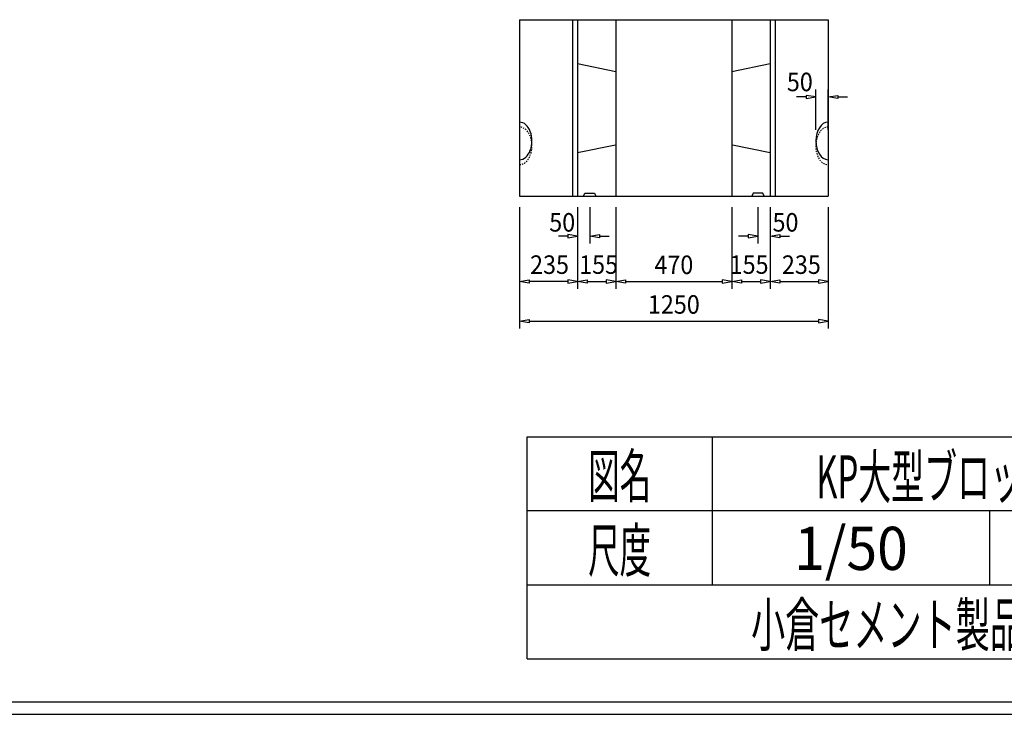
# Model space of a CAD drawing. Extents: x 639 to 916, y 44 to 234.
# Drawn here: x 796 to 875, y 44 to 101 of the extents above; entities that cross this region are included whole.
import ezdxf
from ezdxf.enums import TextEntityAlignment as Align

# ---------------------------------------------------------------- set-up
doc = ezdxf.new("R2010")
doc.units = 0
for name, pattern in [('020-1-HIDDEN2', [0.2, 0.1, -0.1]), ('太い実線', [0]), ('極太の実線', [0]), ('細い実線', [0])]:
    doc.linetypes.add(name, pattern=pattern)
doc.layers.get('0').update_dxf_attribs({"linetype": 'CONTINUOUS'})
doc.layers.add('GR1-1', color=7, linetype='CONTINUOUS')
doc.styles.add('FX_VECTOR', font='MONOTXT.SHX', dxfattribs={"bigfont": 'BIGFONT.SHX'})
doc.styles.add('STYLE1', font='MONOTXT.SHX', dxfattribs={"bigfont": 'extfont.shx'})

# ---------------------------------------------------------------- blocks, each defined once
blk = doc.blocks.new('BLKF047')
at = {"layer": 'GR1-1', "color": 2, "linetype": '細い実線'}
for p, q in [((836.186002, 85.466545), (836.186002, 75.639707)), ((861.186002, 85.466545), (861.186002, 75.639707)), ((836.186002, 76.239707), (836.966002, 76.369707)), ((836.966002, 76.109707), (836.186002, 76.239707)), ((836.966002, 76.369707), (836.966002, 76.109707)), ((836.966002, 76.239707), (860.406002, 76.239707)), ((860.406002, 76.369707), (860.406002, 76.109707)), ((861.186002, 76.239707), (860.406002, 76.369707)), ((860.406002, 76.109707), (861.186002, 76.239707))]:
    blk.add_line(p, q, dxfattribs=at)
at = {"layer": 'GR1-1', "color": 4, "linetype": '細い実線', "style": 'FX_VECTOR', "width": 0.7}
blk.add_text('1250', height=1.5, dxfattribs=at).set_placement((846.585938, 76.839707), (850.785938, 76.839707), align=Align.FIT)
blk = doc.blocks.new('BLKF052')
at = {"layer": 'GR1-1', "color": 2, "linetype": '細い実線'}
for p, q in [((836.186002, 85.466545), (836.186002, 78.85463)), ((840.886002, 85.466545), (840.886002, 78.85463)), ((836.186002, 79.45463), (836.966002, 79.58463)), ((836.966002, 79.32463), (836.186002, 79.45463)), ((836.966002, 79.58463), (836.966002, 79.32463)), ((840.106002, 79.45463), (836.966002, 79.45463)), ((840.106002, 79.58463), (840.106002, 79.32463)), ((840.886002, 79.45463), (840.106002, 79.58463)), ((840.106002, 79.32463), (840.886002, 79.45463))]:
    blk.add_line(p, q, dxfattribs=at)
at = {"layer": 'GR1-1', "color": 4, "linetype": '細い実線', "style": 'FX_VECTOR', "width": 0.7}
blk.add_text('235', height=1.5, dxfattribs=at).set_placement((837.036172, 80.066646), (840.186172, 80.066646), align=Align.FIT)
blk = doc.blocks.new('BLKF053')
at = {"layer": 'GR1-1', "color": 2, "linetype": '細い実線'}
for p, q in [((840.886002, 85.466545), (840.886002, 82.520126)), ((841.886002, 85.466545), (841.886002, 82.520126)), ((840.106002, 83.120126), (839.326002, 83.120126)), ((840.106002, 83.250126), (840.106002, 82.990126)), ((840.886002, 83.120126), (840.106002, 83.250126)), ((840.106002, 82.990126), (840.886002, 83.120126)), ((841.886002, 83.120126), (842.666002, 83.250126)), ((842.666002, 82.990126), (841.886002, 83.120126)), ((842.666002, 83.250126), (842.666002, 82.990126)), ((842.666002, 83.120126), (843.446002, 83.120126))]:
    blk.add_line(p, q, dxfattribs=at)
at = {"layer": 'GR1-1', "color": 4, "linetype": '細い実線', "style": 'FX_VECTOR', "width": 0.7}
blk.add_text('50', height=1.5, dxfattribs=at).set_placement((838.588906, 83.497871), (840.688906, 83.497871), align=Align.FIT)
blk = doc.blocks.new('BLKF055')
at = {"layer": 'GR1-1', "color": 2, "linetype": '細い実線'}
for p, q in [((856.486002, 85.466545), (856.486002, 78.85463)), ((861.186002, 85.466545), (861.186002, 78.85463)), ((856.486002, 79.45463), (857.266002, 79.58463)), ((857.266002, 79.32463), (856.486002, 79.45463)), ((857.266002, 79.58463), (857.266002, 79.32463)), ((857.266002, 79.45463), (860.406002, 79.45463)), ((860.406002, 79.58463), (860.406002, 79.32463)), ((861.186002, 79.45463), (860.406002, 79.58463)), ((860.406002, 79.32463), (861.186002, 79.45463))]:
    blk.add_line(p, q, dxfattribs=at)
at = {"layer": 'GR1-1', "color": 4, "linetype": '細い実線', "style": 'FX_VECTOR', "width": 0.7}
blk.add_text('235', height=1.5, dxfattribs=at).set_placement((857.445313, 80.066646), (860.595312, 80.066646), align=Align.FIT)
blk = doc.blocks.new('BLKF056')
at = {"layer": 'GR1-1', "color": 2, "linetype": '細い実線'}
for p, q in [((855.486002, 85.466545), (855.486002, 82.520126)), ((856.486002, 85.466545), (856.486002, 82.520126)), ((854.706002, 83.120126), (853.926002, 83.120126)), ((854.706002, 83.250126), (854.706002, 82.990126)), ((855.486002, 83.120126), (854.706002, 83.250126)), ((854.706002, 82.990126), (855.486002, 83.120126)), ((856.486002, 83.120126), (857.266002, 83.250126)), ((857.266002, 82.990126), (856.486002, 83.120126)), ((857.266002, 83.250126), (857.266002, 82.990126)), ((857.266002, 83.120126), (858.046002, 83.120126))]:
    blk.add_line(p, q, dxfattribs=at)
at = {"layer": 'GR1-1', "color": 4, "linetype": '細い実線', "style": 'FX_VECTOR', "width": 0.7}
blk.add_text('50', height=1.5, dxfattribs=at).set_placement((856.683125, 83.497871), (858.783125, 83.497871), align=Align.FIT)
blk = doc.blocks.new('BLKF057')
at = {"layer": 'GR1-1', "color": 2, "linetype": '細い実線'}
for p, q in [((860.186002, 91.746545), (860.186002, 95.013535)), ((861.186002, 91.746545), (861.186002, 95.013535)), ((859.406002, 94.413535), (858.626002, 94.413535)), ((859.406002, 94.543535), (859.406002, 94.283535)), ((860.186002, 94.413535), (859.406002, 94.543535)), ((859.406002, 94.283535), (860.186002, 94.413535)), ((861.186002, 94.413535), (861.966002, 94.543535)), ((861.966002, 94.283535), (861.186002, 94.413535)), ((861.966002, 94.543535), (861.966002, 94.283535)), ((861.966002, 94.413535), (862.746002, 94.413535))]:
    blk.add_line(p, q, dxfattribs=at)
at = {"layer": 'GR1-1', "color": 4, "linetype": '細い実線', "style": 'FX_VECTOR', "width": 0.7}
blk.add_text('50', height=1.5, dxfattribs=at).set_placement((857.845, 94.878604), (859.945, 94.878604), align=Align.FIT)
blk = doc.blocks.new('BLKF066')
at = {"layer": 'GR1-1', "color": 2, "linetype": '細い実線'}
for p, q in [((853.386002, 85.466545), (853.386002, 78.85463)), ((856.486002, 85.466545), (856.486002, 78.85463)), ((853.386002, 79.45463), (854.166002, 79.58463)), ((854.166002, 79.32463), (853.386002, 79.45463)), ((854.166002, 79.58463), (854.166002, 79.32463)), ((854.166002, 79.45463), (855.706002, 79.45463)), ((855.706002, 79.58463), (855.706002, 79.32463)), ((856.486002, 79.45463), (855.706002, 79.58463)), ((855.706002, 79.32463), (856.486002, 79.45463))]:
    blk.add_line(p, q, dxfattribs=at)
at = {"layer": 'GR1-1', "color": 4, "linetype": '細い実線', "style": 'FX_VECTOR', "width": 0.7}
blk.add_text('155', height=1.5, dxfattribs=at).set_placement((853.210938, 80.072134), (856.360937, 80.072134), align=Align.FIT)
blk = doc.blocks.new('BLKF067')
at = {"layer": 'GR1-1', "color": 2, "linetype": '細い実線'}
for p, q in [((843.986002, 85.466545), (843.986002, 78.85463)), ((853.386002, 85.466545), (853.386002, 78.85463)), ((843.986002, 79.45463), (844.766002, 79.58463)), ((844.766002, 79.32463), (843.986002, 79.45463)), ((844.766002, 79.58463), (844.766002, 79.32463)), ((844.766002, 79.45463), (852.606002, 79.45463)), ((852.606002, 79.58463), (852.606002, 79.32463)), ((853.386002, 79.45463), (852.606002, 79.58463)), ((852.606002, 79.32463), (853.386002, 79.45463))]:
    blk.add_line(p, q, dxfattribs=at)
at = {"layer": 'GR1-1', "color": 4, "linetype": '細い実線', "style": 'FX_VECTOR', "width": 0.7}
blk.add_text('470', height=1.5, dxfattribs=at).set_placement((847.110937, 80.054629), (850.260937, 80.054629), align=Align.FIT)
blk = doc.blocks.new('BLKF068')
at = {"layer": 'GR1-1', "color": 2, "linetype": '細い実線'}
for p, q in [((840.886002, 85.466545), (840.886002, 78.85463)), ((843.986002, 85.466545), (843.986002, 78.85463)), ((840.886002, 79.45463), (841.666002, 79.58463)), ((841.666002, 79.32463), (840.886002, 79.45463)), ((841.666002, 79.58463), (841.666002, 79.32463)), ((841.666002, 79.45463), (843.206002, 79.45463)), ((843.206002, 79.58463), (843.206002, 79.32463)), ((843.986002, 79.45463), (843.206002, 79.58463)), ((843.206002, 79.32463), (843.986002, 79.45463))]:
    blk.add_line(p, q, dxfattribs=at)
at = {"layer": 'GR1-1', "color": 4, "linetype": '細い実線', "style": 'FX_VECTOR', "width": 0.7}
blk.add_text('155', height=1.5, dxfattribs=at).set_placement((841.010938, 80.072134), (844.160938, 80.072134), align=Align.FIT)

msp = doc.modelspace()

# ---------------------------------------------------------------- linework, layer by layer
at = {"layer": 'GR1-1', "color": 4, "linetype": '細い実線'}
for p, q in [((836.186002, 100.67738), (861.186002, 100.67738)), ((836.186002, 100.67738), (836.186002, 86.366545)), ((840.486002, 100.67738), (840.486002, 86.366545)), ((840.886002, 100.67738), (840.886002, 86.366545)), ((843.986002, 100.67738), (843.986002, 86.366545)), ((853.386002, 100.67738), (853.386002, 86.366545)), ((856.486002, 100.67738), (856.486002, 86.366545)), ((856.886002, 100.67738), (856.886002, 86.366545)), ((861.186002, 100.67738), (861.186002, 86.366545)), ((840.886002, 97.12138), (843.986002, 96.484285)), ((853.386002, 96.484285), (856.486002, 97.12138)), ((840.886002, 89.92138), (843.944367, 90.52138)), ((853.427637, 90.52138), (856.486002, 89.92138)), ((836.186002, 86.366545), (861.186002, 86.366545)), ((841.361002, 86.366545), (841.461002, 86.606545)), ((841.461002, 86.606545), (842.261002, 86.606545)), ((842.261002, 86.606545), (842.361002, 86.366545)), ((855.111002, 86.606545), (855.011002, 86.366545)), ((855.911002, 86.606545), (855.111002, 86.606545)), ((856.011002, 86.366545), (855.911002, 86.606545))]:
    msp.add_line(p, q, dxfattribs=at)
at = {"layer": 'GR1-1', "color": 4, "linetype": '太い実線'}
for p, q in [((836.793212, 66.861168), (911.793237, 66.861168)), ((836.793212, 48.86117), (836.793212, 66.861168)), ((851.793212, 66.861168), (851.793212, 54.861172)), ((911.793237, 60.861168), (836.793212, 60.861168)), ((874.293224, 54.861172), (874.293224, 60.861168)), ((836.793212, 54.861172), (911.793237, 54.861172)), ((836.793212, 48.86117), (911.793237, 48.86117))]:
    msp.add_line(p, q, dxfattribs=at)
at = {"layer": 'GR1-1', "color": 3, "linetype": '極太の実線'}
for p, q in [((639.845958, 45.360363), (914.845958, 45.360363)), ((638.845958, 44.360363), (915.845958, 44.360363))]:
    msp.add_line(p, q, dxfattribs=at)
at = {"layer": 'GR1-1', "color": 4, "linetype": '細い実線'}
for centre, start_param, end_param in [((836.186002, 90.846545), 0, 3.141592654), ((861.186002, 90.846545), 3.141592654, 6.283185307)]:
    msp.add_ellipse(centre, major_axis=(0, -1.52), ratio=0.657895, start_param=start_param, end_param=end_param, dxfattribs=at)
at = {"layer": 'GR1-1', "color": 2, "linetype": '020-1-HIDDEN2'}
for centre, start_param, end_param in [((836.186002, 90.446545), 0, 3.141592654), ((861.186002, 90.446545), 3.141592654, 6.283185307)]:
    msp.add_ellipse(centre, major_axis=(0, -1.52), ratio=0.657895, start_param=start_param, end_param=end_param, dxfattribs=at)

# ---------------------------------------------------------------- block references
for name in ['BLKF057', 'BLKF047', 'BLKF052', 'BLKF053', 'BLKF068', 'BLKF067', 'BLKF066', 'BLKF056', 'BLKF055']:
    msp.add_blockref(name, (0, 0))

# ---------------------------------------------------------------- texts
at = {"layer": 'GR1-1', "color": 7, "linetype": '細い実線', "style": 'STYLE1'}
for s, width, p, p2 in [('図名', 0.728571, (841.743281, 61.932607), (846.843281, 61.932607)), ('KP大型ブロック\u30002000A\u3000（高擁壁用）', 0.657143, (860.225312, 61.858872), (908.525312, 61.858872)), ('尺度', 0.728571, (841.743281, 55.90106), (846.843281, 55.90106)), ('1/50', 0.657143, (858.443281, 56.064072), (867.643281, 56.064072)), ('小倉セメント製品工業株式会社', 0.789796, (854.943281, 49.869507), (893.643281, 49.869507))]:
    msp.add_text(s, height=3.5, dxfattribs=dict(at, width=width)).set_placement(p, p2, align=Align.FIT)

doc.saveas('drawing.dxf')
